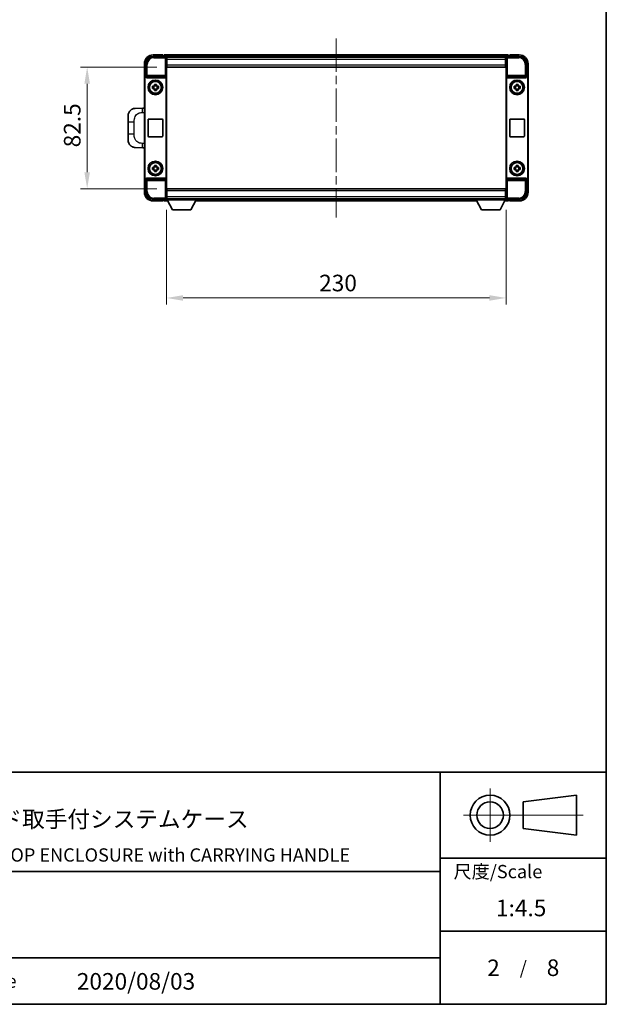
# Model space of a CAD drawing. Units: millimetres. Extents: x 0 to 9063, y 0 to 1264.
# Drawn here: x 2936 to 3334, y 0 to 668 of the extents above; entities that cross this region are included whole.
import ezdxf
from ezdxf.enums import TextEntityAlignment as Align

# ---------------------------------------------------------------- set-up
doc = ezdxf.new("R2010")
doc.units = ezdxf.units.MM
doc.header["$LTSCALE"] = 4
doc.linetypes.add('CHAIN', pattern=[0.3543, 0.2362, -0.0295, 0.0591, -0.0295])
doc.layers.get('Defpoints').update_dxf_attribs({"lineweight": 25})
for name, color, linetype, lineweight in [('Border (ISO)', 7, 'Continuous', 35), ('Centerline (ISO)', 131, 'Continuous', 18), ('Dimension (ISO)', 7, 'Continuous', 18), ('Hatch (ISO)', 1, 'Continuous', 18), ('Title (ISO)', 7, 'Continuous', 35), ('Visible (ISO)', 7, 'Continuous', 35), ('Visible Narrow (ISO)', 7, 'Continuous', 25)]:
    doc.layers.add(name, color=color, linetype=linetype, lineweight=lineweight)
doc.styles.add('Note Text (TK)', font='txt')
doc.styles.add('文字スタイル67', font='arial.ttf')
doc.dimstyles.new('Default - Method 1b (TK)', dxfattribs={"dimscale": 4, "dimtxt": 2.5, "dimasz": 2.5, "dimexe": 1, "dimexo": 1.5, "dimgap": 1, "dimtad": 1, "dimtoh": 1, "dimrnd": 1e-08, "dimdsep": 46, "dimtxsty": 'Note Text (TK)', "dimcen": 0.09, "dimdle": 5, "dimclrd": 100, "dimclre": 100, "dimclrt": 7, "dimadec": 1, "dimazin": 1, "dimtfac": 1, "dimtmove": 0, "dimatfit": 3, "dimfxl": 1, "dimtolj": 1, "dimlwd": -1, "dimlwe": -1, "dimarcsym": 0})

# ---------------------------------------------------------------- blocks, each defined once
blk = doc.blocks.new('図面枠 tk図枠')
at = {"layer": 'Border (ISO)'}
for p in [(405.5, 289), (14.5, 8)]:
    blk.add_line(p, (405.5, 8), dxfattribs=at)
blk = doc.blocks.new('表題欄 tk表題欄')
at = {"layer": 'Hatch (ISO)'}
h = blk.add_hatch(color=256, dxfattribs=at)
edge = h.paths.add_edge_path(flags=0)
edge.add_arc((95.58, 236.3), 0.596, 270, 360)
edge.add_line((96.17, 236.3), (96.17, 239.71))
edge.add_arc((95.58, 239.71), 0.596, 0, 90)
edge.add_line((95.58, 240.31), (79.14, 240.31))
edge.add_arc((79.14, 239.71), 0.596, 90, 180)
edge.add_line((78.54, 239.71), (78.54, 236.3))
edge.add_arc((79.14, 236.3), 0.596, 180, 270)
edge.add_line((79.14, 235.7), (95.58, 235.7))
edge = h.paths.add_edge_path()
edge.add_line((77.84, 239.96), (77.84, 236.05))
edge.add_arc((78.54, 236.05), 0.702, 180, 270)
edge.add_line((78.54, 235.35), (96.17, 235.35))
edge.add_arc((96.17, 236.05), 0.702, 270, 360)
edge.add_line((96.87, 236.05), (96.87, 239.96))
edge.add_arc((96.17, 239.96), 0.702, 0, 90)
edge.add_line((96.17, 240.66), (78.54, 240.66))
edge.add_arc((78.54, 239.96), 0.702, 90, 180)
for points in [[(79.07, 239.15), (79.07, 238.66), (79.92, 238.66), (79.92, 236.66), (80.51, 236.66), (80.51, 238.66), (81.36, 238.66), (81.36, 239.15)], [(85.68, 236.66), (84.94, 237.89), (84.42, 237.32), (84.42, 236.66), (83.9, 236.66), (83.9, 239.15), (84.42, 239.15), (84.42, 238.1), (85.39, 239.15), (86.11, 239.15), (85.32, 238.3), (86.3, 236.66)], [(92.09, 239.15), (92.09, 236.66), (92.61, 236.66), (92.61, 237.66), (93.77, 237.66), (93.77, 236.66), (94.29, 236.66), (94.29, 239.15), (93.77, 239.15), (93.77, 238.15), (92.61, 238.15), (92.61, 239.15)], [(94.84, 239.15), (94.84, 236.66), (95.36, 236.66), (95.36, 239.15)]]:
    blk.add_hatch(color=256, dxfattribs=at).paths.add_polyline_path(points)
h = blk.add_hatch(color=256, dxfattribs=at)
h.paths.add_polyline_path([(82.59, 237.71), (81.95, 237.71), (82.27, 238.58)], flags=0)
h.paths.add_polyline_path([(82.78, 237.2), (81.76, 237.2), (81.57, 236.66), (80.95, 236.66), (81.86, 239.15), (82.68, 239.15), (83.59, 236.66), (82.98, 236.66)])
h = blk.add_hatch(color=256, dxfattribs=at)
h.paths.add_polyline_path([(87.53, 237.71), (88.16, 237.71), (87.85, 238.58)], flags=0)
h.paths.add_polyline_path([(87.14, 236.66), (87.34, 237.2), (88.35, 237.2), (88.55, 236.66), (89.17, 236.66), (88.25, 239.15), (87.44, 239.15), (86.52, 236.66)])
h = blk.add_hatch(color=256, dxfattribs=at)
edge = h.paths.add_edge_path()
edge.add_arc((90.52, 237.9), 1.27, 38.5505, 336.582)
edge.add_line((91.69, 237.4), (91.17, 237.62))
edge.add_ellipse((90.52, 237.9), major_axis=(0, -0.8), ratio=0.867347, start_angle=128.5505, end_angle=426.582, ccw=False)
edge.add_line((91.09, 238.36), (91.52, 238.7))
at = {"layer": 'Title (ISO)'}
for p, q in [((74.71, 244.05), (255.71, 244.05)), ((74.71, 209.05), (74.71, 244.05)), ((149.71, 244.05), (149.71, 209.05)), ((230.71, 244.05), (230.71, 209.05)), ((255.71, 244.05), (255.71, 209.05)), ((243.21, 239.55), (251.21, 240.55)), ((251.21, 234.55), (251.21, 240.55)), ((243.21, 239.55), (243.21, 235.55)), ((243.21, 235.55), (251.21, 234.55)), ((230.71, 231.05), (255.71, 231.05)), ((74.71, 229.05), (230.71, 229.05)), ((99.71, 229.05), (99.71, 209.05)), ((124.71, 229.05), (124.71, 209.05)), ((230.71, 220.05), (255.71, 220.05)), ((149.71, 216.05), (230.71, 216.05)), ((255.71, 209.05), (74.71, 209.05))]:
    blk.add_line(p, q, dxfattribs=at)
at = {"layer": 'Title (ISO)', "color": 4, "linetype": 'CHAIN', "lineweight": 18, "ltscale": 8.88956}
blk.add_line((238.21, 241.55), (238.21, 233.55), dxfattribs=at)
at = {"layer": 'Title (ISO)', "color": 4, "linetype": 'CHAIN', "lineweight": 18, "ltscale": 20.001633}
blk.add_line((252.21, 237.55), (234.21, 237.55), dxfattribs=at)
at = {"layer": 'Title (ISO)'}
for radius in [3, 2]:
    blk.add_circle((238.21, 237.55), radius, dxfattribs=at)
at = {"layer": 'Title (ISO)', "color": 1, "char_height": 2, "line_spacing_factor": 1.5, "style": 'Note Text (TK)'}
for s, insert, attachment_point in [('\\fＭＳ Ｐゴシック|b0|i0;\\H2.0000;品名/Title', (151.71, 242.05), 4), ('\\fＭＳ Ｐゴシック|b0|i0;\\H2.0000;尺度/Scale', (232.71, 229.05), 4), ('\\fＭＳ Ｐゴシック|b0|i0;\\H2.0000;承認/Approved', (87.21, 227.05), 5), ('\\fＭＳ Ｐゴシック|b0|i0;\\H2.0000;検図/Checked', (112.21, 227.05), 5), ('\\fＭＳ Ｐゴシック|b0|i0;\\H2.0000;製図/Created', (137.21, 227.05), 5), ('\\fＭＳ Ｐゴシック|b0|i0;\\H2.0000;作成日/Date', (151.71, 212.55), 4)]:
    blk.add_mtext(s, dxfattribs=dict(at, insert=insert, attachment_point=attachment_point))
at = {"layer": 'Title (ISO)', "color": 7, "line_spacing_factor": 1.5, "style": 'Note Text (TK)'}
for s, insert, char_height, attachment_point in [('株式会社タカチ電機工業', (99.87, 238.05), 2.5, 4), ('\\fArial|b0|i0;\\H1.4986;TAKACHI ELECTRONICS ENCLOSURE CO., LTD.', (99.87, 232.05), 1.4986, 4), ('\\fＭＳ Ｐゴシック|b0|i0;\\H2.0000;/', (243.21, 214.55), 2, 5)]:
    blk.add_mtext(s, dxfattribs=dict(at, insert=insert, char_height=char_height, attachment_point=attachment_point))
at = {"layer": 'Title (ISO)', "color": 7}
for tag, p, height, style in [('<品名>_001', (157.52, 235.7), 2.5, 'Note Text (TK)'), ('<Title>_001', (157.49, 230.55), 2, '文字スタイル67'), ('<ページ_No.>_001', (237.95, 213.3), 2.5, 'Note Text (TK)'), ('<総ページ数>_001', (246.8, 213.3), 2.5, 'Note Text (TK)'), ('作成日_001', (175.63, 211.28), 2.5, 'Note Text (TK)')]:
    blk.add_attdef(tag, p, '', height=height, dxfattribs=dict(at, style=style))
at = {"layer": 'Title (ISO)', "color": 7, "style": 'Note Text (TK)'}
blk.add_attdef('<尺度>', text='', height=2.5, dxfattribs=at).set_placement((243.21, 223.55), align=Align.MIDDLE_CENTER)
blk = doc.blocks.new('*D58')
at = {"layer": 'Defpoints', "color": 0}
for p in [(3035.81, 635.42), (2981.81, 552.92), (3035.81, 552.92)]:
    blk.add_point(p, dxfattribs=at)
at = {"layer": 'Dimension (ISO)', "color": 100}
for p, q in [((3029.06, 635.42), (2977.31, 635.42)), ((2981.81, 624.17), (2981.81, 564.17)), ((3029.06, 552.92), (2977.31, 552.92))]:
    blk.add_line(p, q, dxfattribs=at)
for points in [[(2979.93, 624.17), (2983.68, 624.17), (2981.81, 635.42)], [(2979.93, 564.17), (2983.68, 564.17), (2981.81, 552.92)]]:
    blk.add_solid(points, dxfattribs=at)
at = {"layer": 'Dimension (ISO)', "color": 7, "insert": (2971.68, 581.03), "char_height": 11.25, "attachment_point": 4, "rotation": 90, "style": 'Note Text (TK)'}
blk.add_mtext('\\A1;82.5', dxfattribs=at)
blk = doc.blocks.new('*D59')
at = {"layer": 'Defpoints', "color": 0}
for p in [(3035.56, 545.47), (3265.56, 545.47), (3265.56, 478.9)]:
    blk.add_point(p, dxfattribs=at)
at = {"layer": 'Dimension (ISO)', "color": 100}
for p, q in [((3035.56, 538.72), (3035.56, 474.4)), ((3265.56, 538.72), (3265.56, 474.4)), ((3046.81, 478.9), (3254.31, 478.9))]:
    blk.add_line(p, q, dxfattribs=at)
for points in [[(3046.81, 480.78), (3046.81, 477.03), (3035.56, 478.9)], [(3254.31, 480.78), (3254.31, 477.03), (3265.56, 478.9)]]:
    blk.add_solid(points, dxfattribs=at)
at = {"layer": 'Dimension (ISO)', "color": 7, "insert": (3138.99, 489.03), "char_height": 11.25, "attachment_point": 4, "style": 'Note Text (TK)'}
blk.add_mtext('\\A1;230', dxfattribs=at)

msp = doc.modelspace()

# ---------------------------------------------------------------- linework, layer by layer
at = {"layer": 'Centerline (ISO)', "linetype": 'CHAIN', "ltscale": 23.990969}
msp.add_line((3150.5566, 654.9194), (3150.5566, 533.4194), dxfattribs=at)
at = {"layer": 'Visible (ISO)'}
for p, q in [((3026.5536, 642.6694), (3035.0569, 642.6694)), ((3033.0566, 643.6694), (3026.5566, 643.6694)), ((3033.0566, 643.6694), (3033.0566, 643.4194)), ((3033.0566, 643.3694), (3033.0566, 643.4194)), ((3033.8066, 643.3694), (3033.0566, 643.3694)), ((3267.0566, 643.6694), (3034.0566, 643.6694)), ((3034.0566, 643.3694), (3034.0566, 643.6694)), ((3034.0566, 643.3694), (3034.0566, 642.9194)), ((3034.0566, 643.1194), (3034.0566, 642.6694)), ((3265.6234, 642.4194), (3035.4898, 642.4194)), ((3035.5566, 642.1697), (3035.5566, 635.6694)), ((3035.8066, 642.1694), (3035.5566, 642.1694)), ((3035.5566, 641.1694), (3035.8066, 641.1694)), ((3035.8066, 640.6694), (3035.8066, 642.1694)), ((3265.3066, 642.1694), (3035.8066, 642.1694)), ((3265.5566, 642.1694), (3265.3066, 642.1694)), ((3265.3066, 642.1694), (3265.3066, 640.6694)), ((3265.3066, 641.1694), (3265.5566, 641.1694)), ((3265.5566, 635.6694), (3265.5566, 642.1697)), ((3266.0563, 642.6694), (3274.5597, 642.6694)), ((3267.0566, 643.6694), (3267.0566, 643.3694)), ((3267.0566, 642.9194), (3267.0566, 643.3694)), ((3267.0566, 642.6694), (3267.0566, 643.1194)), ((3268.0566, 643.3694), (3267.3066, 643.3694)), ((3268.0566, 643.4194), (3268.0566, 643.6694)), ((3274.5566, 643.6694), (3268.0566, 643.6694)), ((3268.0566, 643.4194), (3268.0566, 643.3694)), ((3020.5566, 637.6694), (3020.5566, 628.17)), ((3021.5566, 629.1694), (3021.5566, 637.6724)), ((3035.8066, 638.6694), (3035.5566, 638.6694)), ((3035.8066, 638.5694), (3035.5566, 638.5694)), ((3035.5566, 635.6694), (3035.5566, 552.6694)), ((3035.8066, 640.6694), (3035.8066, 636.9194)), ((3035.8066, 635.4194), (3035.8066, 636.9194)), ((3265.3066, 635.4194), (3035.8066, 635.4194)), ((3265.3066, 636.9194), (3265.3066, 640.6694)), ((3265.5566, 638.6694), (3265.3066, 638.6694)), ((3265.5566, 638.5694), (3265.3066, 638.5694)), ((3265.3066, 636.9194), (3265.3066, 635.4194)), ((3265.5566, 552.6694), (3265.5566, 635.6694)), ((3279.5566, 637.6724), (3279.5566, 629.1694)), ((3280.5566, 628.17), (3280.5566, 637.6694)), ((3020.5566, 560.1688), (3020.5566, 628.17)), ((3020.8185, 560.4307), (3020.8185, 627.9081)), ((3021.556, 629.1694), (3021.5566, 629.1694)), ((3021.5566, 629.1694), (3021.8185, 628.9075)), ((3021.8179, 628.9075), (3021.8185, 628.9075)), ((3021.8185, 628.9075), (3021.8185, 628.681)), ((3022.3145, 628.1694), (3034.7987, 628.1694)), ((3035.2947, 559.6577), (3035.2947, 628.681)), ((3265.8185, 628.681), (3265.8185, 559.6577)), ((3266.3145, 628.1694), (3278.7987, 628.1694)), ((3279.5566, 629.1694), (3279.2947, 628.9075)), ((3279.2947, 628.681), (3279.2947, 628.9075)), ((3279.2947, 628.9075), (3279.2953, 628.9075)), ((3279.5566, 629.1694), (3279.5572, 629.1694)), ((3280.2947, 627.9081), (3280.2947, 560.4307)), ((3280.5566, 628.17), (3280.5566, 560.1688)), ((3026.046, 622.386), (3026.6648, 622.386)), ((3026.6648, 620.9527), (3026.046, 620.9527)), ((3026.8999, 622.386), (3026.8999, 620.9527)), ((3027.34, 623.0612), (3027.34, 623.68)), ((3028.7733, 622.8261), (3027.34, 622.8261)), ((3028.7733, 623.68), (3028.7733, 623.0612)), ((3029.2134, 622.386), (3029.2134, 620.9527)), ((3029.4484, 622.386), (3030.0673, 622.386)), ((3030.0673, 620.9527), (3029.4484, 620.9527)), ((3271.046, 622.386), (3271.6648, 622.386)), ((3271.6648, 620.9527), (3271.046, 620.9527)), ((3271.8999, 622.386), (3271.8999, 620.9527)), ((3272.34, 623.0612), (3272.34, 623.68)), ((3273.7733, 622.8261), (3272.34, 622.8261)), ((3273.7733, 623.68), (3273.7733, 623.0612)), ((3274.2134, 622.386), (3274.2134, 620.9527)), ((3274.4484, 622.386), (3275.0673, 622.386)), ((3275.0673, 620.9527), (3274.4484, 620.9527)), ((3027.34, 620.5126), (3028.7733, 620.5126)), ((3027.34, 619.6587), (3027.34, 620.2776)), ((3028.7733, 620.2776), (3028.7733, 619.6587)), ((3272.34, 620.5126), (3273.7733, 620.5126)), ((3272.34, 619.6587), (3272.34, 620.2776)), ((3273.7733, 620.2776), (3273.7733, 619.6587)), ((3019.4292, 607.6125), (3014.3821, 607.4363)), ((3020.5566, 607.6519), (3019.4292, 607.6125)), ((3009.5566, 598.3067), (3009.5566, 602.4393)), ((3009.5566, 598.3067), (3009.5566, 590.032)), ((3023.0566, 588.6694), (3023.0566, 599.6694)), ((3023.5566, 600.1694), (3032.5566, 600.1694)), ((3033.0566, 599.6694), (3033.0566, 588.6694)), ((3268.0566, 588.6694), (3268.0566, 599.6694)), ((3268.5566, 600.1694), (3277.5566, 600.1694)), ((3278.0566, 599.6694), (3278.0566, 588.6694)), ((3009.5566, 585.8994), (3009.5566, 590.032)), ((3032.5566, 588.1694), (3023.5566, 588.1694)), ((3277.5566, 588.1694), (3268.5566, 588.1694)), ((3014.3821, 580.9024), (3019.4292, 580.7262)), ((3019.4292, 580.7262), (3020.5566, 580.6868)), ((3027.34, 568.0612), (3027.34, 568.68)), ((3028.7733, 567.8261), (3027.34, 567.8261)), ((3028.7733, 568.68), (3028.7733, 568.0612)), ((3272.34, 568.0612), (3272.34, 568.68)), ((3273.7733, 567.8261), (3272.34, 567.8261)), ((3273.7733, 568.68), (3273.7733, 568.0612)), ((3026.046, 567.386), (3026.6648, 567.386)), ((3026.6648, 565.9527), (3026.046, 565.9527)), ((3026.8999, 567.386), (3026.8999, 565.9527)), ((3027.34, 565.5126), (3028.7733, 565.5126)), ((3027.34, 564.6587), (3027.34, 565.2776)), ((3028.7733, 565.2776), (3028.7733, 564.6587)), ((3029.2134, 567.386), (3029.2134, 565.9527)), ((3029.4484, 567.386), (3030.0673, 567.386)), ((3030.0673, 565.9527), (3029.4484, 565.9527)), ((3271.046, 567.386), (3271.6648, 567.386)), ((3271.6648, 565.9527), (3271.046, 565.9527)), ((3271.8999, 567.386), (3271.8999, 565.9527)), ((3272.34, 565.5126), (3273.7733, 565.5126)), ((3272.34, 564.6587), (3272.34, 565.2776)), ((3273.7733, 565.2776), (3273.7733, 564.6587)), ((3274.2134, 567.386), (3274.2134, 565.9527)), ((3274.4484, 567.386), (3275.0673, 567.386)), ((3275.0673, 565.9527), (3274.4484, 565.9527)), ((3020.5566, 560.1688), (3020.5566, 550.6694)), ((3021.5566, 559.1694), (3021.556, 559.1694)), ((3021.5566, 559.1694), (3021.8185, 559.4313)), ((3021.5566, 550.6663), (3021.5566, 559.1694)), ((3021.8185, 559.4313), (3021.8179, 559.4313)), ((3021.8185, 559.6577), (3021.8185, 559.4313)), ((3034.7987, 560.1694), (3022.3145, 560.1694)), ((3278.7987, 560.1694), (3266.3145, 560.1694)), ((3279.2947, 559.4313), (3279.2947, 559.6577)), ((3279.5566, 559.1694), (3279.2947, 559.4313)), ((3279.2953, 559.4313), (3279.2947, 559.4313)), ((3279.5572, 559.1694), (3279.5566, 559.1694)), ((3279.5566, 559.1694), (3279.5566, 550.6663)), ((3280.5566, 550.6694), (3280.5566, 560.1688)), ((3035.5566, 552.6694), (3035.5566, 546.1691)), ((3035.5566, 549.7694), (3035.8066, 549.7694)), ((3035.5566, 549.6694), (3035.8066, 549.6694)), ((3035.8066, 552.9194), (3265.3066, 552.9194)), ((3035.8066, 551.4194), (3035.8066, 552.9194)), ((3035.8066, 551.4194), (3035.8066, 547.6694)), ((3035.8066, 546.1694), (3035.8066, 547.6694)), ((3265.3066, 552.9194), (3265.3066, 551.4194)), ((3265.3066, 547.6694), (3265.3066, 551.4194)), ((3265.3066, 549.7694), (3265.5566, 549.7694)), ((3265.3066, 549.6694), (3265.5566, 549.6694)), ((3265.3066, 547.6694), (3265.3066, 546.1694)), ((3265.5566, 546.1691), (3265.5566, 552.6694)), ((3035.0569, 545.6694), (3026.5536, 545.6694)), ((3026.5566, 544.6694), (3033.0566, 544.6694)), ((3033.0566, 544.9194), (3033.0566, 544.9694)), ((3033.0566, 544.9694), (3033.8066, 544.9694)), ((3033.0566, 544.9194), (3033.0566, 544.6694)), ((3034.0566, 545.6694), (3034.0566, 545.2194)), ((3034.0566, 545.4194), (3034.0566, 544.9694)), ((3034.0566, 544.6694), (3034.0566, 544.9694)), ((3034.0566, 544.6694), (3036.4682, 544.6694)), ((3035.4898, 545.9194), (3035.5566, 545.9194)), ((3035.8066, 547.1694), (3035.5566, 547.1694)), ((3035.5566, 546.1694), (3035.8066, 546.1694)), ((3035.5566, 546.1694), (3035.5566, 545.4694)), ((3035.5566, 546.1694), (3056.1566, 546.1694)), ((3035.5566, 545.4694), (3056.1566, 545.4694)), ((3035.8066, 546.1694), (3265.3066, 546.1694)), ((3039.6066, 538.5694), (3036.0566, 545.4694)), ((3052.1066, 538.5694), (3055.6566, 545.4694)), ((3055.245, 544.6694), (3245.8682, 544.6694)), ((3056.1566, 546.1694), (3056.1566, 545.4694)), ((3056.1566, 545.9194), (3244.9566, 545.9194)), ((3244.9566, 546.1694), (3244.9566, 545.4694)), ((3244.9566, 546.1694), (3265.5566, 546.1694)), ((3244.9566, 545.4694), (3265.5566, 545.4694)), ((3249.0066, 538.5694), (3245.4566, 545.4694)), ((3261.5066, 538.5694), (3265.0566, 545.4694)), ((3264.645, 544.6694), (3267.0566, 544.6694)), ((3265.5566, 547.1694), (3265.3066, 547.1694)), ((3265.3066, 546.1694), (3265.5566, 546.1694)), ((3265.5566, 546.1694), (3265.5566, 545.4694)), ((3265.5566, 545.9194), (3265.6234, 545.9194)), ((3274.5597, 545.6694), (3266.0563, 545.6694)), ((3267.0566, 545.2194), (3267.0566, 545.6694)), ((3267.0566, 544.9694), (3267.0566, 545.4194)), ((3267.0566, 544.9694), (3267.0566, 544.6694)), ((3267.3066, 544.9694), (3268.0566, 544.9694)), ((3268.0566, 544.9694), (3268.0566, 544.9194)), ((3268.0566, 544.6694), (3268.0566, 544.9194)), ((3268.0566, 544.6694), (3274.5566, 544.6694)), ((3039.6066, 538.5694), (3052.1066, 538.5694)), ((3249.0066, 538.5694), (3261.5066, 538.5694))]:
    msp.add_line(p, q, dxfattribs=at)
for centre, radius in [((3028.0566, 621.6694), 5), ((3028.0566, 621.6694), 4.15), ((3028.0566, 621.6694), 4.0013), ((3273.0566, 621.6694), 5), ((3273.0566, 621.6694), 4.15), ((3273.0566, 621.6694), 4.0013), ((3028.0566, 566.6694), 5), ((3028.0566, 566.6694), 4.15), ((3028.0566, 566.6694), 4.0013), ((3273.0566, 566.6694), 5), ((3273.0566, 566.6694), 4.15), ((3273.0566, 566.6694), 4.0013)]:
    msp.add_circle(centre, radius, dxfattribs=at)
for centre, radius, start, end in [((3026.5566, 637.6694), 6, 90, 180), ((3033.8066, 643.1194), 0.25, 0, 90), ((3267.3066, 643.1194), 0.25, 90, 180), ((3274.5566, 637.6694), 6, 0, 90), ((3028.0566, 621.6694), 1.5655, 117.2450313, 152.7549687), ((3028.0566, 621.6694), 1.5655, 207.2450313, 242.7549687), ((3028.0566, 621.6694), 1.5655, 27.2450313, 62.7549687), ((3028.0566, 621.6694), 1.5655, 297.2450313, 332.7549687), ((3273.0566, 621.6694), 1.5655, 117.2450313, 152.7549687), ((3273.0566, 621.6694), 1.5655, 207.2450313, 242.7549687), ((3273.0566, 621.6694), 1.5655, 27.2450313, 62.7549687), ((3273.0566, 621.6694), 1.5655, 297.2450313, 332.7549687), ((3014.5566, 602.4393), 5, 132.9970212, 180), ((3023.5566, 599.6694), 0.5, 90, 180), ((3032.5566, 599.6694), 0.5, 0, 90), ((3268.5566, 599.6694), 0.5, 90, 180), ((3277.5566, 599.6694), 0.5, 0, 90), ((3023.5566, 588.6694), 0.5, 180, 270), ((3032.5566, 588.6694), 0.5, 270, 0), ((3268.5566, 588.6694), 0.5, 180, 270), ((3277.5566, 588.6694), 0.5, 270, 0), ((3014.5566, 585.8994), 5, 180, 227.0029788), ((3028.0566, 566.6694), 1.5655, 117.2450313, 152.7549687), ((3028.0566, 566.6694), 1.5655, 27.2450313, 62.7549687), ((3273.0566, 566.6694), 1.5655, 117.2450313, 152.7549687), ((3273.0566, 566.6694), 1.5655, 27.2450313, 62.7549687), ((3028.0566, 566.6694), 1.5655, 207.2450313, 242.7549687), ((3028.0566, 566.6694), 1.5655, 297.2450313, 332.7549687), ((3273.0566, 566.6694), 1.5655, 207.2450313, 242.7549687), ((3273.0566, 566.6694), 1.5655, 297.2450313, 332.7549687), ((3026.5566, 550.6694), 6, 180, 270), ((3274.5566, 550.6694), 6, 270, 0), ((3033.8066, 545.2194), 0.25, 270, 0), ((3267.3066, 545.2194), 0.25, 180, 270)]:
    msp.add_arc(centre, radius, start, end, dxfattribs=at)
for centre, major_axis, ratio, start_param, end_param in [((3026.5597, 637.6663), (-3.5398, 3.5398), 0.99878277, 5.49839613, 7.06797448), ((3035.0563, 642.1691), (0.354, 0.354), 0.99878277, 5.49839613, 7.06797448), ((3266.0569, 642.1691), (-0.354, 0.354), 0.99878277, 5.49839613, 7.06797448), ((3274.5536, 637.6663), (3.5398, 3.5398), 0.99878277, 5.49839613, 7.06797448), ((3021.5572, 628.1688), (-0.708, 0.708), 0.99878277, 5.49839613, 7.06797448), ((3021.8191, 627.9069), (-0.708, 0.708), 0.99878277, 5.49839613, 7.06797448), ((3022.3188, 628.6855), (-0.0697, -0.5117), 0.96815944, 4.8522561, 6.41439087), ((3034.7944, 628.6855), (0.0697, -0.5117), 0.96815944, 6.15197975, 7.71411451), ((3266.3188, 628.6855), (-0.0697, -0.5117), 0.96815944, 4.8522561, 6.41439087), ((3278.7944, 628.6855), (0.0697, -0.5117), 0.96815944, 6.15197975, 7.71411451), ((3279.2941, 627.9069), (0.708, 0.708), 0.99878277, 5.49839613, 7.06797448), ((3279.556, 628.1688), (0.708, 0.708), 0.99878277, 5.49839613, 7.06797448), ((3021.5572, 560.17), (-0.708, -0.708), 0.99878277, 5.49839613, 7.06797448), ((3021.8191, 560.4319), (-0.708, -0.708), 0.99878277, 5.49839613, 7.06797448), ((3022.3188, 559.6532), (-0.0697, 0.5117), 0.96815944, 6.15197975, 7.71411451), ((3034.7944, 559.6532), (0.0697, 0.5117), 0.96815944, 4.8522561, 6.41439087), ((3266.3188, 559.6532), (-0.0697, 0.5117), 0.96815944, 6.15197975, 7.71411451), ((3278.7944, 559.6532), (0.0697, 0.5117), 0.96815944, 4.8522561, 6.41439087), ((3279.2941, 560.4319), (0.708, -0.708), 0.99878277, 5.49839613, 7.06797448), ((3279.556, 560.17), (0.708, -0.708), 0.99878277, 5.49839613, 7.06797448), ((3026.5597, 550.6724), (-3.5398, -3.5398), 0.99878277, 5.49839613, 7.06797448), ((3274.5536, 550.6724), (3.5398, -3.5398), 0.99878277, 5.49839613, 7.06797448), ((3035.0563, 546.1697), (0.354, -0.354), 0.99878277, 5.49839613, 7.06797448), ((3266.0569, 546.1697), (-0.354, -0.354), 0.99878277, 5.49839613, 7.06797448)]:
    msp.add_ellipse(centre, major_axis=major_axis, ratio=ratio, start_param=start_param, end_param=end_param, dxfattribs=at)
for points, knots in [([(3026.046, 620.9527), (3026.0386, 621.1995), (3026.0352, 621.443), (3026.0352, 621.8957), (3026.0386, 622.1392), (3026.046, 622.386)], [4.331071921, 4.331071921, 4.331071921, 4.331071921, 4.398975087, 4.398975087, 4.466878254, 4.466878254, 4.466878254, 4.466878254]), ([(3027.34, 623.68), (3027.5868, 623.6874), (3027.8303, 623.6908), (3028.283, 623.6908), (3028.5265, 623.6874), (3028.7733, 623.68)], [4.331071921, 4.331071921, 4.331071921, 4.331071921, 4.398975087, 4.398975087, 4.466878254, 4.466878254, 4.466878254, 4.466878254]), ([(3030.0673, 622.386), (3030.0746, 622.1392), (3030.078, 621.8957), (3030.078, 621.443), (3030.0746, 621.1995), (3030.0673, 620.9527)], [4.331071921, 4.331071921, 4.331071921, 4.331071921, 4.398975087, 4.398975087, 4.466878254, 4.466878254, 4.466878254, 4.466878254]), ([(3271.046, 620.9527), (3271.0386, 621.1995), (3271.0352, 621.443), (3271.0352, 621.8957), (3271.0386, 622.1392), (3271.046, 622.386)], [4.331071921, 4.331071921, 4.331071921, 4.331071921, 4.398975087, 4.398975087, 4.466878254, 4.466878254, 4.466878254, 4.466878254]), ([(3272.34, 623.68), (3272.5868, 623.6874), (3272.8303, 623.6908), (3273.283, 623.6908), (3273.5265, 623.6874), (3273.7733, 623.68)], [4.331071921, 4.331071921, 4.331071921, 4.331071921, 4.398975087, 4.398975087, 4.466878254, 4.466878254, 4.466878254, 4.466878254]), ([(3275.0673, 622.386), (3275.0746, 622.1392), (3275.078, 621.8957), (3275.078, 621.443), (3275.0746, 621.1995), (3275.0673, 620.9527)], [4.331071921, 4.331071921, 4.331071921, 4.331071921, 4.398975087, 4.398975087, 4.466878254, 4.466878254, 4.466878254, 4.466878254]), ([(3028.7733, 619.6587), (3028.5265, 619.6514), (3028.283, 619.648), (3027.8303, 619.648), (3027.5868, 619.6514), (3027.34, 619.6587)], [4.331071921, 4.331071921, 4.331071921, 4.331071921, 4.398975087, 4.398975087, 4.466878254, 4.466878254, 4.466878254, 4.466878254]), ([(3273.7733, 619.6587), (3273.5265, 619.6514), (3273.283, 619.648), (3272.8303, 619.648), (3272.5868, 619.6514), (3272.34, 619.6587)], [4.331071921, 4.331071921, 4.331071921, 4.331071921, 4.398975087, 4.398975087, 4.466878254, 4.466878254, 4.466878254, 4.466878254]), ([(3011.1468, 606.0963), (3011.1677, 606.1157), (3011.1881, 606.1345), (3011.2316, 606.1736), (3011.2541, 606.1935), (3011.3226, 606.2531), (3011.3706, 606.2934), (3011.5154, 606.41), (3011.617, 606.486), (3011.8604, 606.6536), (3012.006, 606.7434), (3012.3662, 606.9405), (3012.587, 607.0414), (3013.0679, 607.2205), (3013.3318, 607.2946), (3013.8561, 607.397), (3014.12, 607.4271), (3014.3821, 607.4363)], [0, 0, 0, 0, 0.010414368, 0.010414368, 0.020739711, 0.020739711, 0.040939644, 0.040939644, 0.079734413, 0.079734413, 0.130964325, 0.130964325, 0.203039647, 0.203039647, 0.286099518, 0.286099518, 0.36662243, 0.36662243, 0.36662243, 0.36662243]), ([(3014.3821, 580.9024), (3014.1264, 580.9114), (3013.8689, 580.9403), (3013.4404, 581.0223), (3013.265, 581.0657), (3013.0346, 581.1363), (3012.9773, 581.1549), (3012.702, 581.2503), (3012.4866, 581.342), (3012.1111, 581.5341), (3011.9474, 581.63), (3011.6747, 581.811), (3011.5614, 581.8934), (3011.3996, 582.0215), (3011.3459, 582.0659), (3011.2688, 582.1322), (3011.2435, 582.1545), (3011.1942, 582.1987), (3011.1706, 582.2203), (3011.1468, 582.2425)], [0, 0, 0, 0, 0.078120947, 0.078120947, 0.13297333, 0.13297333, 0.151232575, 0.151232575, 0.221140313, 0.221140313, 0.277761151, 0.277761151, 0.320245644, 0.320245644, 0.342263645, 0.342263645, 0.35346824, 0.35346824, 0.364744749, 0.364744749, 0.364744749, 0.364744749]), ([(3027.34, 568.68), (3027.5868, 568.6874), (3027.8303, 568.6908), (3028.283, 568.6908), (3028.5265, 568.6874), (3028.7733, 568.68)], [4.331071921, 4.331071921, 4.331071921, 4.331071921, 4.398975087, 4.398975087, 4.466878254, 4.466878254, 4.466878254, 4.466878254]), ([(3272.34, 568.68), (3272.5868, 568.6874), (3272.8303, 568.6908), (3273.283, 568.6908), (3273.5265, 568.6874), (3273.7733, 568.68)], [4.331071921, 4.331071921, 4.331071921, 4.331071921, 4.398975087, 4.398975087, 4.466878254, 4.466878254, 4.466878254, 4.466878254]), ([(3026.046, 565.9527), (3026.0386, 566.1995), (3026.0352, 566.443), (3026.0352, 566.8957), (3026.0386, 567.1392), (3026.046, 567.386)], [4.331071921, 4.331071921, 4.331071921, 4.331071921, 4.398975087, 4.398975087, 4.466878254, 4.466878254, 4.466878254, 4.466878254]), ([(3028.7733, 564.6587), (3028.5265, 564.6514), (3028.283, 564.648), (3027.8303, 564.648), (3027.5868, 564.6514), (3027.34, 564.6587)], [4.331071921, 4.331071921, 4.331071921, 4.331071921, 4.398975087, 4.398975087, 4.466878254, 4.466878254, 4.466878254, 4.466878254]), ([(3030.0673, 567.386), (3030.0746, 567.1392), (3030.078, 566.8957), (3030.078, 566.443), (3030.0746, 566.1995), (3030.0673, 565.9527)], [4.331071921, 4.331071921, 4.331071921, 4.331071921, 4.398975087, 4.398975087, 4.466878254, 4.466878254, 4.466878254, 4.466878254]), ([(3271.046, 565.9527), (3271.0386, 566.1995), (3271.0352, 566.443), (3271.0352, 566.8957), (3271.0386, 567.1392), (3271.046, 567.386)], [4.331071921, 4.331071921, 4.331071921, 4.331071921, 4.398975087, 4.398975087, 4.466878254, 4.466878254, 4.466878254, 4.466878254]), ([(3273.7733, 564.6587), (3273.5265, 564.6514), (3273.283, 564.648), (3272.8303, 564.648), (3272.5868, 564.6514), (3272.34, 564.6587)], [4.331071921, 4.331071921, 4.331071921, 4.331071921, 4.398975087, 4.398975087, 4.466878254, 4.466878254, 4.466878254, 4.466878254]), ([(3275.0673, 567.386), (3275.0746, 567.1392), (3275.078, 566.8957), (3275.078, 566.443), (3275.0746, 566.1995), (3275.0673, 565.9527)], [4.331071921, 4.331071921, 4.331071921, 4.331071921, 4.398975087, 4.398975087, 4.466878254, 4.466878254, 4.466878254, 4.466878254])]:
    msp.add_open_spline(points, degree=3, knots=knots, dxfattribs=at)
for points, weights in [([(3027.34, 622.386), (3027.0746, 622.386), (3026.6648, 622.386)], [1.35956394726, 1.22656475141, 1.03074466748]), ([(3026.6648, 620.9527), (3027.0746, 620.9527), (3027.34, 620.9527)], [1.03074466748, 1.22656475141, 1.35956394726]), ([(3027.34, 623.0612), (3027.34, 622.6514), (3027.34, 622.386)], [1.03074466748, 1.22656475141, 1.35956394726]), ([(3027.34, 620.9527), (3027.34, 620.6874), (3027.34, 620.2776)], [1.35956394726, 1.22656475141, 1.03074466748]), ([(3028.7733, 622.386), (3028.7733, 622.6514), (3028.7733, 623.0612)], [1.35956394726, 1.22656475141, 1.03074466748]), ([(3029.4484, 622.386), (3029.0386, 622.386), (3028.7733, 622.386)], [1.03074466748, 1.22656475141, 1.35956394726]), ([(3028.7733, 620.2776), (3028.7733, 620.6874), (3028.7733, 620.9527)], [1.03074466748, 1.22656475141, 1.35956394726]), ([(3028.7733, 620.9527), (3029.0386, 620.9527), (3029.4484, 620.9527)], [1.35956394726, 1.22656475141, 1.03074466748]), ([(3272.34, 622.386), (3272.0746, 622.386), (3271.6648, 622.386)], [1.35956394726, 1.22656475141, 1.03074466748]), ([(3271.6648, 620.9527), (3272.0746, 620.9527), (3272.34, 620.9527)], [1.03074466748, 1.22656475141, 1.35956394726]), ([(3272.34, 623.0612), (3272.34, 622.6514), (3272.34, 622.386)], [1.03074466748, 1.22656475141, 1.35956394726]), ([(3272.34, 620.9527), (3272.34, 620.6874), (3272.34, 620.2776)], [1.35956394726, 1.22656475141, 1.03074466748]), ([(3273.7733, 622.386), (3273.7733, 622.6514), (3273.7733, 623.0612)], [1.35956394726, 1.22656475141, 1.03074466748]), ([(3274.4484, 622.386), (3274.0386, 622.386), (3273.7733, 622.386)], [1.03074466748, 1.22656475141, 1.35956394726]), ([(3273.7733, 620.2776), (3273.7733, 620.6874), (3273.7733, 620.9527)], [1.03074466748, 1.22656475141, 1.35956394726]), ([(3273.7733, 620.9527), (3274.0386, 620.9527), (3274.4484, 620.9527)], [1.35956394726, 1.22656475141, 1.03074466748]), ([(3027.34, 568.0612), (3027.34, 567.6514), (3027.34, 567.386)], [1.03074466748, 1.22656475141, 1.35956394726]), ([(3028.7733, 567.386), (3028.7733, 567.6514), (3028.7733, 568.0612)], [1.35956394726, 1.22656475141, 1.03074466748]), ([(3272.34, 568.0612), (3272.34, 567.6514), (3272.34, 567.386)], [1.03074466748, 1.22656475141, 1.35956394726]), ([(3273.7733, 567.386), (3273.7733, 567.6514), (3273.7733, 568.0612)], [1.35956394726, 1.22656475141, 1.03074466748]), ([(3027.34, 567.386), (3027.0746, 567.386), (3026.6648, 567.386)], [1.35956394726, 1.22656475141, 1.03074466748]), ([(3026.6648, 565.9527), (3027.0746, 565.9527), (3027.34, 565.9527)], [1.03074466748, 1.22656475141, 1.35956394726]), ([(3027.34, 565.9527), (3027.34, 565.6874), (3027.34, 565.2776)], [1.35956394726, 1.22656475141, 1.03074466748]), ([(3029.4484, 567.386), (3029.0386, 567.386), (3028.7733, 567.386)], [1.03074466748, 1.22656475141, 1.35956394726]), ([(3028.7733, 565.2776), (3028.7733, 565.6874), (3028.7733, 565.9527)], [1.03074466748, 1.22656475141, 1.35956394726]), ([(3028.7733, 565.9527), (3029.0386, 565.9527), (3029.4484, 565.9527)], [1.35956394726, 1.22656475141, 1.03074466748]), ([(3272.34, 567.386), (3272.0746, 567.386), (3271.6648, 567.386)], [1.35956394726, 1.22656475141, 1.03074466748]), ([(3271.6648, 565.9527), (3272.0746, 565.9527), (3272.34, 565.9527)], [1.03074466748, 1.22656475141, 1.35956394726]), ([(3272.34, 565.9527), (3272.34, 565.6874), (3272.34, 565.2776)], [1.35956394726, 1.22656475141, 1.03074466748]), ([(3274.4484, 567.386), (3274.0386, 567.386), (3273.7733, 567.386)], [1.03074466748, 1.22656475141, 1.35956394726]), ([(3273.7733, 565.2776), (3273.7733, 565.6874), (3273.7733, 565.9527)], [1.03074466748, 1.22656475141, 1.35956394726]), ([(3273.7733, 565.9527), (3274.0386, 565.9527), (3274.4484, 565.9527)], [1.35956394726, 1.22656475141, 1.03074466748])]:
    msp.add_rational_spline(points, weights, degree=2, dxfattribs=at)
at = {"layer": 'Visible Narrow (ISO)'}
for p, q in [((3026.9732, 642.2497), (3026.5536, 642.6694)), ((3026.5566, 643.6694), (3026.5566, 643.4194)), ((3026.5566, 643.4194), (3033.0566, 643.4194)), ((3026.9732, 642.2497), (3026.9732, 641.75)), ((3034.6373, 642.2497), (3026.9732, 642.2497)), ((3026.9732, 641.75), (3034.6373, 641.75)), ((3267.0566, 643.3694), (3034.0566, 643.3694)), ((3267.0566, 642.9194), (3034.0566, 642.9194)), ((3035.0569, 642.6694), (3034.6373, 642.2497)), ((3034.6373, 642.2497), (3034.6373, 641.75)), ((3034.6373, 641.75), (3035.137, 641.75)), ((3034.6373, 641.75), (3034.6373, 629.8384)), ((3035.137, 641.75), (3035.5566, 642.1697)), ((3035.137, 629.8384), (3035.137, 641.75)), ((3035.8066, 640.8694), (3035.5566, 640.8694)), ((3265.5566, 640.8694), (3265.3066, 640.8694)), ((3265.5566, 642.1697), (3265.9763, 641.75)), ((3265.9763, 641.75), (3265.9763, 629.8384)), ((3265.9763, 641.75), (3266.476, 641.75)), ((3266.476, 642.2497), (3266.0563, 642.6694)), ((3266.476, 641.75), (3266.476, 642.2497)), ((3274.14, 642.2497), (3266.476, 642.2497)), ((3266.476, 641.75), (3274.14, 641.75)), ((3266.476, 629.8384), (3266.476, 641.75)), ((3268.0566, 643.4194), (3274.5566, 643.4194)), ((3274.5597, 642.6694), (3274.14, 642.2497)), ((3274.14, 642.2497), (3274.14, 641.75)), ((3274.5566, 643.6694), (3274.5566, 643.4194)), ((3020.5566, 637.6694), (3020.8066, 637.6694)), ((3020.8066, 628.8313), (3020.8066, 637.6694)), ((3021.5566, 637.6724), (3021.9763, 637.2528)), ((3021.9763, 637.2528), (3022.476, 637.2528)), ((3021.9763, 637.2528), (3021.9763, 629.8384)), ((3022.476, 629.8384), (3022.476, 637.2528)), ((3035.8066, 638.9694), (3035.5566, 638.9694)), ((3265.3066, 640.6694), (3035.8066, 640.6694)), ((3035.8066, 636.9194), (3265.3066, 636.9194)), ((3265.5566, 638.9694), (3265.3066, 638.9694)), ((3279.137, 637.2528), (3278.6373, 637.2528)), ((3278.6373, 637.2528), (3278.6373, 629.8384)), ((3279.137, 637.2528), (3279.5566, 637.6724)), ((3279.137, 629.8384), (3279.137, 637.2528)), ((3280.3066, 637.6694), (3280.3066, 628.8313)), ((3280.5566, 637.6694), (3280.3066, 637.6694)), ((3020.5566, 628.17), (3020.8185, 627.9081)), ((3021.8179, 628.9075), (3021.556, 629.1694)), ((3021.9763, 629.8384), (3021.8185, 628.681)), ((3022.476, 629.8384), (3021.9763, 629.8384)), ((3022.3145, 628.1694), (3022.476, 629.3541)), ((3022.476, 629.3541), (3022.476, 629.8384)), ((3034.6373, 629.8384), (3022.476, 629.8384)), ((3022.476, 629.3541), (3034.6373, 629.3541)), ((3035.137, 629.8384), (3034.6373, 629.8384)), ((3034.6373, 629.8384), (3034.6373, 629.3541)), ((3034.6373, 629.3541), (3034.7987, 628.1694)), ((3035.2947, 628.681), (3035.137, 629.8384)), ((3265.9763, 629.8384), (3265.8185, 628.681)), ((3266.476, 629.8384), (3265.9763, 629.8384)), ((3266.3145, 628.1694), (3266.476, 629.3541)), ((3266.476, 629.3541), (3266.476, 629.8384)), ((3278.6373, 629.8384), (3266.476, 629.8384)), ((3266.476, 629.3541), (3278.6373, 629.3541)), ((3279.137, 629.8384), (3278.6373, 629.8384)), ((3278.6373, 629.8384), (3278.6373, 629.3541)), ((3278.6373, 629.3541), (3278.7987, 628.1694)), ((3279.2947, 628.681), (3279.137, 629.8384)), ((3279.5572, 629.1694), (3279.2953, 628.9075)), ((3280.2947, 627.9081), (3280.5566, 628.17)), ((3018.9615, 604.6144), (3020.5566, 604.6701)), ((3009.5566, 598.3067), (3013.6026, 598.3067)), ((3013.6026, 590.032), (3013.6026, 598.3067)), ((3013.6026, 590.032), (3009.5566, 590.032)), ((3020.5566, 583.6687), (3018.9615, 583.7244)), ((3020.8185, 560.4307), (3020.5566, 560.1688)), ((3020.8066, 550.6694), (3020.8066, 559.5074)), ((3021.556, 559.1694), (3021.8179, 559.4313)), ((3021.8185, 559.6577), (3021.9763, 558.5003)), ((3021.9763, 558.5003), (3022.476, 558.5003)), ((3021.9763, 558.5003), (3021.9763, 551.086)), ((3022.476, 558.9847), (3022.3145, 560.1694)), ((3034.6373, 558.9847), (3022.476, 558.9847)), ((3022.476, 558.5003), (3022.476, 558.9847)), ((3022.476, 551.086), (3022.476, 558.5003)), ((3022.476, 558.5003), (3034.6373, 558.5003)), ((3034.7987, 560.1694), (3034.6373, 558.9847)), ((3034.6373, 558.9847), (3034.6373, 558.5003)), ((3034.6373, 558.5003), (3035.137, 558.5003)), ((3034.6373, 558.5003), (3034.6373, 546.5887)), ((3035.137, 558.5003), (3035.2947, 559.6577)), ((3035.137, 546.5887), (3035.137, 558.5003)), ((3265.8185, 559.6577), (3265.9763, 558.5003)), ((3265.9763, 558.5003), (3266.476, 558.5003)), ((3265.9763, 558.5003), (3265.9763, 546.5887)), ((3266.476, 558.9847), (3266.3145, 560.1694)), ((3278.6373, 558.9847), (3266.476, 558.9847)), ((3266.476, 558.5003), (3266.476, 558.9847)), ((3266.476, 546.5887), (3266.476, 558.5003)), ((3266.476, 558.5003), (3278.6373, 558.5003)), ((3278.7987, 560.1694), (3278.6373, 558.9847)), ((3278.6373, 558.9847), (3278.6373, 558.5003)), ((3278.6373, 558.5003), (3279.137, 558.5003)), ((3278.6373, 558.5003), (3278.6373, 551.086)), ((3279.137, 558.5003), (3279.2947, 559.6577)), ((3279.137, 551.086), (3279.137, 558.5003)), ((3279.2953, 559.4313), (3279.5572, 559.1694)), ((3280.5566, 560.1688), (3280.2947, 560.4307)), ((3280.3066, 559.5074), (3280.3066, 550.6694)), ((3020.5566, 550.6694), (3020.8066, 550.6694)), ((3021.9763, 551.086), (3021.5566, 550.6663)), ((3021.9763, 551.086), (3022.476, 551.086)), ((3035.5566, 549.3694), (3035.8066, 549.3694)), ((3035.5566, 547.4694), (3035.8066, 547.4694)), ((3265.3066, 551.4194), (3035.8066, 551.4194)), ((3035.8066, 547.6694), (3265.3066, 547.6694)), ((3265.3066, 549.3694), (3265.5566, 549.3694)), ((3265.3066, 547.4694), (3265.5566, 547.4694)), ((3279.137, 551.086), (3278.6373, 551.086)), ((3279.5566, 550.6663), (3279.137, 551.086)), ((3280.5566, 550.6694), (3280.3066, 550.6694)), ((3026.5536, 545.6694), (3026.9732, 546.089)), ((3033.0566, 544.9194), (3026.5566, 544.9194)), ((3026.5566, 544.6694), (3026.5566, 544.9194)), ((3034.6373, 546.5887), (3026.9732, 546.5887)), ((3026.9732, 546.089), (3026.9732, 546.5887)), ((3026.9732, 546.089), (3034.6373, 546.089)), ((3034.0566, 545.4194), (3036.0823, 545.4194)), ((3034.0566, 544.9694), (3036.3139, 544.9694)), ((3034.6373, 546.5887), (3034.6373, 546.089)), ((3035.137, 546.5887), (3034.6373, 546.5887)), ((3034.6373, 546.089), (3035.0569, 545.6694)), ((3035.5566, 546.1691), (3035.137, 546.5887)), ((3055.3994, 544.9694), (3245.7139, 544.9694)), ((3055.6309, 545.4194), (3245.4823, 545.4194)), ((3264.7994, 544.9694), (3267.0566, 544.9694)), ((3265.0309, 545.4194), (3267.0566, 545.4194)), ((3265.9763, 546.5887), (3265.5566, 546.1691)), ((3266.476, 546.5887), (3265.9763, 546.5887)), ((3266.0563, 545.6694), (3266.476, 546.089)), ((3266.476, 546.089), (3266.476, 546.5887)), ((3274.14, 546.5887), (3266.476, 546.5887)), ((3266.476, 546.089), (3274.14, 546.089)), ((3274.5566, 544.9194), (3268.0566, 544.9194)), ((3274.14, 546.089), (3274.14, 546.5887)), ((3274.14, 546.089), (3274.5597, 545.6694)), ((3274.5566, 544.6694), (3274.5566, 544.9194))]:
    msp.add_line(p, q, dxfattribs=at)
for centre, start, end in [((3026.5566, 637.6694), 90, 180), ((3274.5566, 637.6694), 0, 90), ((3026.5566, 550.6694), 180, 270), ((3274.5566, 550.6694), 270, 0)]:
    msp.add_arc(centre, 5.75, start, end, dxfattribs=at)
for centre, major_axis, ratio, start_param, end_param in [((3026.9787, 637.2473), (-3.539, 3.539), 0.99902583, 5.49839613, 7.06797448), ((3026.9787, 637.2473), (-3.1859, 3.1859), 0.99878277, 5.49839613, 7.06797448), ((3034.6373, 641.75), (-0.3536, 0.3536), 0.99878277, 3.9275998, 5.49717816), ((3266.476, 641.75), (-0.3536, -0.3536), 0.99878277, 3.9275998, 5.49717816), ((3274.1345, 637.2473), (3.539, 3.539), 0.99902583, 5.49839613, 7.06797448), ((3274.1345, 637.2473), (3.1859, 3.1859), 0.99878277, 5.49839613, 7.06797448), ((3022.476, 629.8384), (-0.4954, 0.0675), 0.96815944, 0.13986712, 1.70200189), ((3034.6373, 629.8384), (0.4954, 0.0675), 0.96815944, 4.58118342, 6.14331819), ((3266.476, 629.8384), (-0.4954, 0.0675), 0.96815944, 0.13986712, 1.70200189), ((3278.6373, 629.8384), (0.4954, 0.0675), 0.96815944, 4.58118342, 6.14331819), ((3019.5339, 604.6144), (-0.1047, 2.9982), 0.19069699, 0, 1.56413714), ((3019.5339, 583.7244), (-0.1047, -2.9982), 0.19069699, 4.71904817, 6.28318531), ((3022.476, 558.5003), (-0.4954, -0.0675), 0.96815944, 4.58118342, 6.14331819), ((3034.6373, 558.5003), (0.4954, -0.0675), 0.96815944, 0.13986712, 1.70200189), ((3266.476, 558.5003), (-0.4954, -0.0675), 0.96815944, 4.58118342, 6.14331819), ((3278.6373, 558.5003), (0.4954, -0.0675), 0.96815944, 0.13986712, 1.70200189), ((3026.9787, 551.0915), (-3.539, -3.539), 0.99902583, 5.49839613, 7.06797448), ((3026.9787, 551.0915), (-3.1859, -3.1859), 0.99878277, 5.49839613, 7.06797448), ((3274.1345, 551.0915), (3.539, -3.539), 0.99902583, 5.49839613, 7.06797448), ((3274.1345, 551.0915), (3.1859, -3.1859), 0.99878277, 5.49839613, 7.06797448), ((3034.6373, 546.5887), (0.3536, 0.3536), 0.99878277, 3.9275998, 5.49717816), ((3266.476, 546.5887), (0.3536, -0.3536), 0.99878277, 3.9275998, 5.49717816)]:
    msp.add_ellipse(centre, major_axis=major_axis, ratio=ratio, start_param=start_param, end_param=end_param, dxfattribs=at)
for points, knots in [([(3013.6026, 598.3067), (3013.6026, 598.9032), (3013.6155, 599.5724), (3013.7659, 600.2755), (3013.9951, 601.3467), (3014.5429, 602.4412), (3015.337, 603.2301), (3016.0057, 603.8942), (3016.8119, 604.3087), (3017.6098, 604.4788), (3018.0715, 604.5772), (3018.527, 604.5992), (3018.9615, 604.6144)], [0, 0, 0, 0, 0.21983104, 0.21983104, 0.21983104, 0.55477785, 0.55477785, 0.55477785, 0.83679083, 0.83679083, 0.83679083, 1, 1, 1, 1]), ([(3018.9615, 583.7244), (3018.2545, 583.7491), (3017.4841, 583.8125), (3016.7453, 584.1374), (3015.7792, 584.5621), (3014.8828, 585.4283), (3014.3327, 586.4804), (3013.9122, 587.2844), (3013.6978, 588.1755), (3013.6334, 588.9804), (3013.6039, 589.3493), (3013.6026, 589.7019), (3013.6026, 590.032)], [0, 0, 0, 0, 0.26559079, 0.26559079, 0.26559079, 0.61290113, 0.61290113, 0.61290113, 0.8783338, 0.8783338, 0.8783338, 1, 1, 1, 1])]:
    msp.add_open_spline(points, degree=3, knots=knots, dxfattribs=at)

# ---------------------------------------------------------------- block references
at = {"xscale": 4.5, "yscale": 4.5, "zscale": 4.5}
msp.add_blockref('図面枠 tk図枠', (1508.75, -36), dxfattribs=at)
ref = msp.add_blockref('表題欄 tk表題欄', (2182.8103, -940.7373), dxfattribs=dict(xscale=4.5, yscale=4.5, zscale=4.5))
ref.add_attrib('<品名>_001', 'バンド取手付システムケース', (2891.669, 119.9276), dxfattribs={"layer": 'Title (ISO)', "color": 7, "height": 11.25, "style": 'Note Text (TK)'})
ref.add_attrib('<尺度>_001', '1:4.5', (3258.7841, 59.6979), dxfattribs={"layer": 'Title (ISO)', "color": 7, "height": 11.25, "style": 'Note Text (TK)'})
ref.add_attrib('作成日_001', '2020/08/03', (2974.8181, 9.9371), dxfattribs={"layer": 'Title (ISO)', "color": 7, "height": 11.25, "style": 'Note Text (TK)'})
ref.add_attrib('<Title>_001', 'DESKTOP ENCLOSURE with CARRYING HANDLE', (2891.53, 96.7469), dxfattribs={"layer": 'Title (ISO)', "color": 7, "height": 9, "style": '文字スタイル67'})
ref.add_attrib('<ページ_No.>_001', '2', (3252.8139, 19.102), dxfattribs={"layer": 'Title (ISO)', "color": 7, "height": 11.25, "style": 'Note Text (TK)'})
ref.add_attrib('<総ページ数>_001', '8', (3293.1565, 19.1979), dxfattribs={"layer": 'Title (ISO)', "color": 7, "height": 11.25, "style": 'Note Text (TK)'})

# ---------------------------------------------------------------- dimensions: what is measured, and where the dimension line sits
at = {"layer": 'Dimension (ISO)', "color": 100}
for base, p1, p2, angle, picture, middle in [((2981.8066, 552.9194), (3035.8066, 635.4194), (3035.8066, 552.9194), 90, '*D58', (2981.8066, 594.1694)), ((3265.5566, 478.9032), (3035.5566, 545.4694), (3265.5566, 545.4694), 180, '*D59', (3150.5566, 478.9032))]:
    dim = msp.add_linear_dim(base=base, p1=p1, p2=p2, angle=angle, dimstyle='Default - Method 1b (TK)', override={"dimscale": 0, "dimtxt": 11.25, "dimasz": 11.25, "dimexe": 4.5, "dimexo": 6.75, "dimgap": 4.5, "dimtoh": 0, "dimdec": 2, "dimcen": 0.405, "dimtol": 0, "dimlim": 0, "dimtp": 0, "dimtm": 0, "dimtdec": 2, "dimtofl": 0, "dimatfit": 1}, dxfattribs=at)
    dim.commit()
    dim.dimension.update_dxf_attribs({"geometry": picture, "text_midpoint": middle, "dimtype": 160})

doc.saveas('drawing.dxf')
